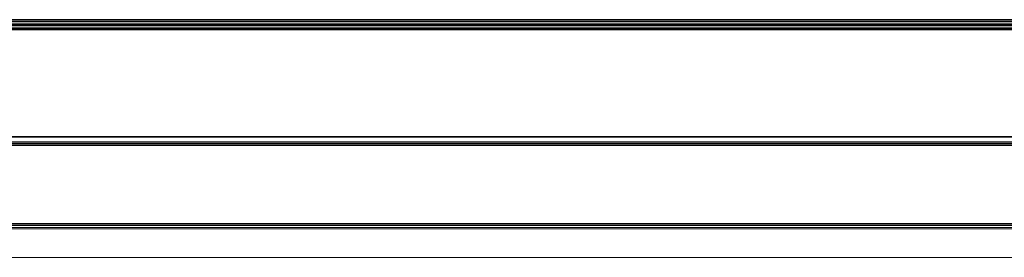
# Model space of a CAD drawing. Units: millimetres. Extents: x 18898 to 22723, y 9497 to 16509.
# Drawn here: x 19997 to 20238, y 12741 to 12799 of the extents above; entities that cross this region are included whole.
import ezdxf

# ---------------------------------------------------------------- set-up
doc = ezdxf.new("R2010")
doc.units = ezdxf.units.MM
doc.header["$MEASUREMENT"] = 0

msp = doc.modelspace()

# ---------------------------------------------------------------- linework, layer by layer
at = {"color": 0, "linetype": 'Continuous', "lineweight": 13}
for p, q in [((19621.604, 12799.186), (20854.71, 12799.186)), ((19621.604, 12798.931), (20854.71, 12798.931)), ((19621.604, 12798.681), (20854.71, 12798.681)), ((19621.604, 12798.181), (20854.71, 12798.181)), ((19621.604, 12797.931), (20854.71, 12797.931)), ((19621.604, 12797.681), (20854.71, 12797.681)), ((19621.604, 12797.181), (20854.71, 12797.181)), ((19621.604, 12796.931), (20854.71, 12796.931)), ((19621.604, 12796.675), (20854.71, 12796.675)), ((19621.604, 12770.45), (20854.71, 12770.45)), ((20854.71, 12770.32), (19621.604, 12770.32)), ((19915.093, 12769.206), (20854.71, 12769.206)), ((19916.787, 12768.865), (20854.71, 12768.865)), ((19917.785, 12768.621), (20854.71, 12768.621)), ((19919.028, 12768.275), (20854.71, 12768.275)), ((19940.931, 12749.077), (20854.71, 12749.077)), ((20854.71, 12749.041), (19940.936, 12749.041)), ((19940.951, 12748.928), (20854.71, 12748.928)), ((20854.71, 12748.587), (19940.986, 12748.587)), ((20854.71, 12747.821), (19941.005, 12747.821)), ((19941.007, 12748.166), (20854.71, 12748.166)), ((19939.812, 12740.794), (20854.71, 12740.794)), ((20854.71, 12740.794), (19939.812, 12740.794))]:
    msp.add_line(p, q, dxfattribs=at)

doc.saveas('drawing.dxf')
